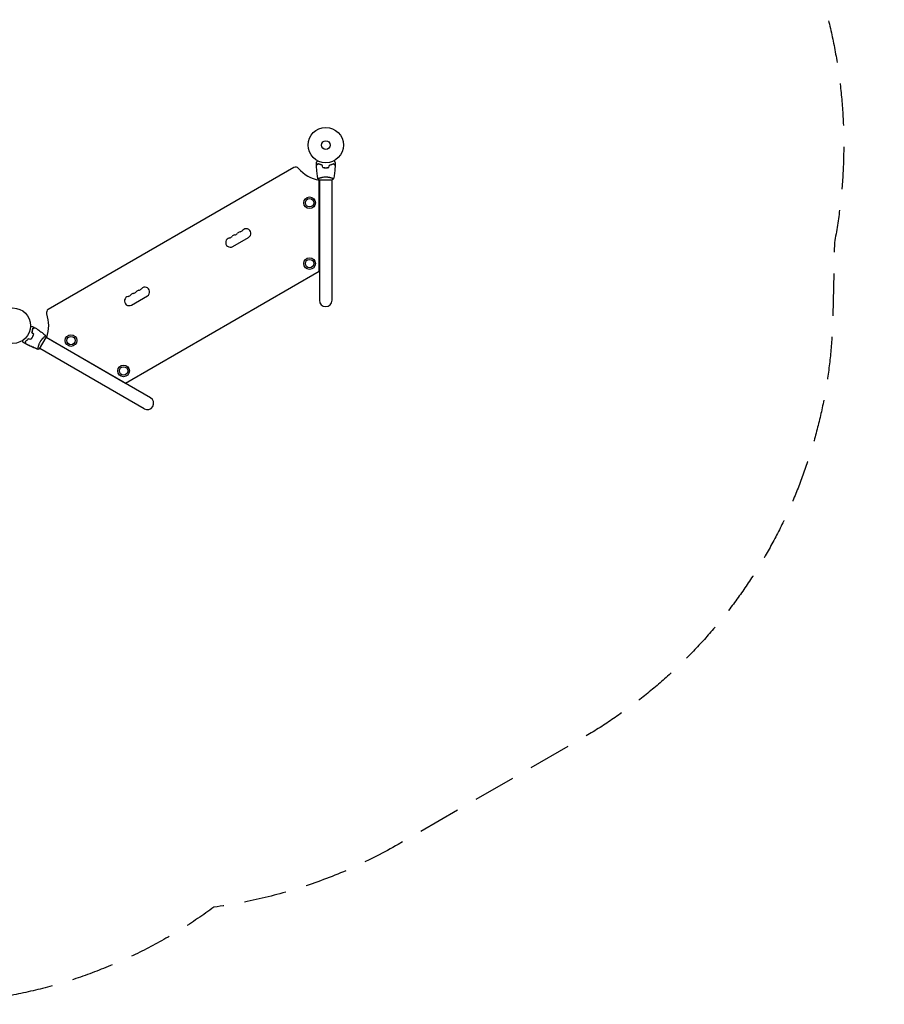
# Model space of a CAD drawing. Units: millimetres. Extents: x -3150 to 3150, y -2970 to 3480.
# Drawn here: x 562 to 3150, y -2970 to -21 of the extents above; entities that cross this region are included whole.
import ezdxf

# ---------------------------------------------------------------- set-up
doc = ezdxf.new("R2010")
doc.units = ezdxf.units.MM
doc.header["$LTSCALE"] = 20
doc.linetypes.add('HIDDEN', pattern=[9.525, 6.35, -3.175])
doc.layers.add('2d', color=230, linetype='Continuous')
doc.layers.add('EN-SafetyZone', color=93, linetype='HIDDEN')

msp = doc.modelspace()

# ---------------------------------------------------------------- linework, layer by layer
at = {"layer": '2d'}
for p, q in [((1382.8, -463.7), (647.2, -888.4)), ((1458.5, -500), (1497.5, -500)), ((1459, -494.9), (1459, -494.8)), ((1459, -500), (1459, -861)), ((1497, -494.9), (1497, -494.9)), ((1497, -861), (1497, -500)), ((1458, -773.9), (1458, -501.5)), ((1458, -549), (1459, -549)), ((1459, -589), (1458, -589)), ((1199.3, -700.2), (1246.9, -672.7)), ((1458, -731), (1459, -731)), ((878.3, -1108.7), (1458, -773.9)), ((1459, -771), (1458, -771)), ((896.1, -875.2), (943.8, -847.7)), ((621.3, -1005.9), (640.8, -972.2)), ((636.1, -970), (636.1, -970)), ((953.2, -1153.1), (640.6, -972.6)), ((642.4, -972.5), (878.3, -1108.7)), ((683, -997.1), (683.5, -996.2)), ((617.1, -1002.9), (617.1, -1002.9)), ((934.2, -1186), (621.6, -1005.5)), ((718.1, -1016.2), (717.6, -1017.1)), ((840.6, -1088.1), (841.1, -1087.2)), ((875.8, -1107.2), (875.3, -1108.1))]:
    msp.add_line(p, q, dxfattribs=at)
for centre, radius in [((1478, -396), 53), ((1478, -396), 13), ((1429.5, -569), 17.5), ((1429.5, -569), 12.5), ((1429.5, -751), 17.5), ((1429.5, -751), 12.5), ((541, -937), 53), ((715.1, -981.5), 17.5), ((715.1, -981.5), 12.5), ((872.7, -1072.5), 17.5), ((872.7, -1072.5), 12.5)]:
    msp.add_circle(centre, radius, dxfattribs=at)
for centre, radius, start, end in [((1388.3, -473.2), 11, 40.7119, 120), ((1478, -396), 107.4, 220.7119, 259.2638), ((1239.9, -660.6), 14, 300, 139.1099), ((1192.3, -688.1), 14, 100.8901, 300), ((1187, -660.6), 14, 280.8901, 319.1099), ((1208.1, -678.9), 14, 100.8901, 139.1099), ((1202.8, -651.4), 14, 280.8901, 319.1099), ((1224, -669.7), 14, 100.8901, 139.1099), ((1218.7, -642.2), 14, 280.8901, 319.1099), ((936.8, -835.6), 14, 300, 139.1099), ((889.1, -863.1), 14, 100.8901, 300), ((883.9, -835.6), 14, 280.8901, 319.1099), ((905, -853.9), 14, 100.8901, 139.1099), ((899.7, -826.4), 14, 280.8901, 319.1099), ((920.9, -844.7), 14, 100.8901, 139.1099), ((915.6, -817.2), 14, 280.8901, 319.1099), ((1478, -861), 19, 180, 360), ((652.7, -897.9), 11, 120, 199.2881), ((541, -937), 107.4, 340.7362, 19.2881), ((943.7, -1169.5), 19, 240, 60)]:
    msp.add_arc(centre, radius, start, end, dxfattribs=at)
for points, knots in [([(1450, -448.4), (1450, -448.4), (1450, -448.4), (1450, -448.4), (1450, -448.4), (1450, -448.4), (1450, -448.4), (1450.1, -448.4), (1450.1, -448.3), (1450.1, -448.3), (1450.2, -448.2), (1450.4, -447.8), (1450.6, -447.5), (1451, -446.8), (1451.1, -446.5), (1451.4, -446), (1451.6, -445.7), (1452.1, -444.8), (1452.5, -444.1), (1453, -443.2), (1453.1, -443), (1453.2, -442.9)], [0.03093242, 0.03093242, 0.03093242, 0.03093242, 0.03756195, 0.03756195, 0.04131815, 0.04131815, 0.04225719, 0.04225719, 0.04319624, 0.04319624, 0.04507434, 0.04507434, 0.04883054, 0.04883054, 0.05070863, 0.05070863, 0.05258673, 0.05258673, 0.05634293, 0.05634293, 0.05718798, 0.05718798, 0.05718798, 0.05718798]), ([(1450, -448.4), (1450, -448.4), (1450, -448.4), (1450, -448.4), (1450, -448.4), (1450, -448.4), (1450, -448.4), (1450.1, -448.4)], [0.032466378, 0.032466378, 0.032466378, 0.032466378, 0.03756195, 0.03756195, 0.041318145, 0.041318145, 0.042083011, 0.042083011, 0.042083011, 0.042083011]), ([(1455, -451.5), (1454.4, -452.1), (1453.9, -452.6), (1453, -453.6), (1452.6, -454), (1452, -454.6), (1451.8, -454.7), (1451.5, -455.1), (1451.3, -455.2), (1450.9, -455.7), (1450.7, -455.9), (1450.4, -456.1), (1450.4, -456.2), (1450.3, -456.2), (1450.3, -456.2), (1450.3, -456.3), (1450.3, -456.3), (1450.2, -456.3), (1450.2, -456.3), (1450.2, -456.3), (1450.2, -456.3), (1450.2, -456.3), (1450.2, -456.3), (1450.2, -456.3)], [0, 0, 0, 0, 0.0035063, 0.0035063, 0.0070126, 0.0070126, 0.00876575, 0.00876575, 0.0105189, 0.0105189, 0.0140252, 0.0140252, 0.01577835, 0.01577835, 0.01665493, 0.01665493, 0.0175315, 0.0175315, 0.02103781, 0.02103781, 0.02454411, 0.02454411, 0.0274484, 0.0274484, 0.0274484, 0.0274484]), ([(1455, -451.8), (1454.5, -452.3), (1454, -452.9), (1453, -453.8), (1452.6, -454.2), (1452, -454.8), (1451.8, -455), (1451.5, -455.3), (1451.3, -455.5), (1450.9, -455.9), (1450.7, -456.1), (1450.5, -456.4), (1450.4, -456.4), (1450.3, -456.5), (1450.3, -456.5), (1450.3, -456.6), (1450.2, -456.6), (1450.2, -456.6), (1450.2, -456.6), (1450.2, -456.6), (1450.2, -456.6), (1450.2, -456.6)], [0, 0, 0, 0, 0.00350666, 0.00350666, 0.00701332, 0.00701332, 0.00876665, 0.00876665, 0.01051997, 0.01051997, 0.01402663, 0.01402663, 0.01577996, 0.01577996, 0.01753329, 0.01753329, 0.02103995, 0.02103995, 0.02454661, 0.02454661, 0.02744921, 0.02744921, 0.02744921, 0.02744921]), ([(1454.5, -497), (1454, -493.7), (1453.4, -490.5), (1452.2, -482.1), (1451.6, -476.9), (1450.7, -466.7), (1450.4, -461.7), (1450.2, -456.6)], [0.059167, 0.059167, 0.059167, 0.059167, 10.001334, 10.001334, 25.653129, 25.653129, 40.963039, 40.963039, 40.963039, 40.963039]), ([(1467.1, -456), (1465.9, -455.8), (1464.7, -455.4), (1462.5, -454.8), (1461.4, -454.4), (1459.9, -453.8), (1459.4, -453.6), (1458.4, -453.2), (1457.9, -453), (1456.6, -452.4), (1455.8, -451.9), (1455, -451.5)], [0, 0, 0, 0, 0.00404294, 0.00404294, 0.00808588, 0.00808588, 0.01010735, 0.01010735, 0.01212882, 0.01212882, 0.01617176, 0.01617176, 0.01617176, 0.01617176]), ([(1466.9, -456.2), (1465.7, -455.9), (1464.6, -455.6), (1462.4, -454.9), (1461.3, -454.6), (1459.3, -453.8), (1458.4, -453.4), (1456.6, -452.6), (1455.8, -452.2), (1455, -451.8)], [0, 0, 0, 0, 0.00398181, 0.00398181, 0.00796362, 0.00796362, 0.01194542, 0.01194542, 0.01592723, 0.01592723, 0.01592723, 0.01592723]), ([(1468.8, -463.2), (1470.3, -463.5), (1471.8, -463.7), (1474.1, -463.9), (1474.9, -464), (1476.5, -464.1), (1477.3, -464.1), (1478, -464.1)], [0, 0, 0, 0, 0.004702909, 0.004702909, 0.007054363, 0.007054363, 0.009405818, 0.009405818, 0.009405818, 0.009405818]), ([(1469, -463), (1470.4, -463.3), (1471.9, -463.5), (1474.2, -463.7), (1474.9, -463.8), (1476.5, -463.9), (1477.3, -463.9), (1478, -463.9)], [0, 0, 0, 0, 0.004616902, 0.004616902, 0.006925353, 0.006925353, 0.009233803, 0.009233803, 0.009233803, 0.009233803]), ([(1478, -463.9), (1479.6, -463.9), (1481.1, -463.8), (1483.4, -463.6), (1484.1, -463.5), (1485.6, -463.3), (1486.4, -463.2), (1487.1, -463)], [0.009233803, 0.009233803, 0.009233803, 0.009233803, 0.013850802, 0.013850802, 0.016159301, 0.016159301, 0.0184678, 0.0184678, 0.0184678, 0.0184678]), ([(1478, -464.1), (1479.6, -464.1), (1481.2, -464), (1483.5, -463.8), (1484.3, -463.7), (1485.8, -463.5), (1486.5, -463.4), (1487.3, -463.2)], [0.009405818, 0.009405818, 0.009405818, 0.009405818, 0.01410835, 0.01410835, 0.016459616, 0.016459616, 0.018810883, 0.018810883, 0.018810883, 0.018810883]), ([(1489, -456), (1490.2, -455.8), (1491.4, -455.4), (1493.6, -454.8), (1494.7, -454.4), (1496.2, -453.8), (1496.7, -453.6), (1497.7, -453.2), (1498.1, -453), (1499.5, -452.4), (1500.3, -451.9), (1501.1, -451.5)], [0, 0, 0, 0, 0.00404294, 0.00404294, 0.00808588, 0.00808588, 0.01010735, 0.01010735, 0.01212882, 0.01212882, 0.01617176, 0.01617176, 0.01617176, 0.01617176]), ([(1489.1, -456.2), (1490.3, -455.9), (1491.5, -455.6), (1493.7, -454.9), (1494.8, -454.6), (1496.7, -453.8), (1497.7, -453.4), (1499.5, -452.6), (1500.3, -452.2), (1501, -451.8)], [0, 0, 0, 0, 0.00398181, 0.00398181, 0.00796362, 0.00796362, 0.01194542, 0.01194542, 0.01592723, 0.01592723, 0.01592723, 0.01592723]), ([(1501, -451.8), (1501.6, -452.3), (1502.1, -452.9), (1503.1, -453.8), (1503.5, -454.2), (1504.1, -454.8), (1504.3, -455), (1504.6, -455.3), (1504.7, -455.5), (1505.2, -455.9), (1505.4, -456.1), (1505.6, -456.4), (1505.7, -456.4), (1505.8, -456.5), (1505.8, -456.5), (1505.8, -456.6), (1505.8, -456.6), (1505.9, -456.6), (1505.9, -456.6), (1505.9, -456.6), (1505.9, -456.6), (1505.9, -456.6)], [0, 0, 0, 0, 0.00350666, 0.00350666, 0.00701332, 0.00701332, 0.00876665, 0.00876665, 0.01051997, 0.01051997, 0.01402663, 0.01402663, 0.01577996, 0.01577996, 0.01753329, 0.01753329, 0.02103995, 0.02103995, 0.02454661, 0.02454661, 0.02744921, 0.02744921, 0.02744921, 0.02744921]), ([(1501.1, -451.5), (1501.6, -452.1), (1502.1, -452.6), (1503.1, -453.6), (1503.5, -454), (1504.1, -454.6), (1504.3, -454.7), (1504.6, -455.1), (1504.8, -455.2), (1505.2, -455.7), (1505.4, -455.9), (1505.6, -456.1), (1505.7, -456.2), (1505.8, -456.2), (1505.8, -456.2), (1505.8, -456.3), (1505.8, -456.3), (1505.8, -456.3), (1505.8, -456.3), (1505.9, -456.3), (1505.9, -456.3), (1505.9, -456.3), (1505.9, -456.3), (1505.9, -456.3)], [0, 0, 0, 0, 0.0035063, 0.0035063, 0.0070126, 0.0070126, 0.00876575, 0.00876575, 0.0105189, 0.0105189, 0.0140252, 0.0140252, 0.01577835, 0.01577835, 0.01665493, 0.01665493, 0.0175315, 0.0175315, 0.02103781, 0.02103781, 0.02454411, 0.02454411, 0.0274484, 0.0274484, 0.0274484, 0.0274484]), ([(1505.9, -456.6), (1505.7, -459.9), (1505.6, -463.2), (1505, -471.7), (1504.4, -476.9), (1503.2, -487), (1502.4, -492), (1501.6, -497)], [0, 0, 0, 0, 10.001335, 10.001335, 25.652861, 25.652861, 40.904303, 40.904303, 40.904303, 40.904303]), ([(1502.9, -442.9), (1503, -443), (1503.1, -443.2), (1503.6, -444.1), (1504, -444.8), (1504.5, -445.7), (1504.7, -446), (1505, -446.6), (1505.1, -446.8), (1505.4, -447.3), (1505.5, -447.5), (1505.7, -447.8), (1505.8, -448), (1505.9, -448.2), (1506, -448.3), (1506, -448.4), (1506, -448.4), (1506, -448.4), (1506, -448.4), (1506, -448.4), (1506, -448.4), (1506.1, -448.4), (1506.1, -448.4), (1506.1, -448.4)], [0.00292306, 0.00292306, 0.00292306, 0.00292306, 0.00379004, 0.00379004, 0.00758008, 0.00758008, 0.0094751, 0.0094751, 0.01137012, 0.01137012, 0.01326514, 0.01326514, 0.01516016, 0.01516016, 0.01705518, 0.01705518, 0.01800269, 0.01800269, 0.0189502, 0.0189502, 0.02274024, 0.02274024, 0.02935902, 0.02935902, 0.02935902, 0.02935902]), ([(1454.5, -497), (1454.5, -497), (1454.5, -497), (1454.5, -497), (1454.5, -497), (1454.5, -497), (1454.5, -496.9), (1454.6, -496.9), (1454.6, -496.9), (1454.8, -496.7), (1455.1, -496.5), (1455.9, -496.2), (1456.2, -496), (1456.8, -495.7), (1457.2, -495.6), (1458.4, -495.1), (1459.3, -494.7), (1460.7, -494.3), (1460.9, -494.2), (1461.5, -494), (1461.8, -493.9), (1462.7, -493.6), (1463.3, -493.5), (1464.6, -493.1), (1465.3, -492.9), (1466.3, -492.7), (1466.7, -492.6), (1467.4, -492.4), (1467.8, -492.4), (1469.7, -492), (1471.3, -491.7), (1473.8, -491.5), (1474.6, -491.4), (1476.3, -491.3), (1477.2, -491.3), (1478, -491.3)], [0.12220864, 0.12220864, 0.12220864, 0.12220864, 0.12268837, 0.12268837, 0.12524335, 0.12524335, 0.12652085, 0.12652085, 0.12779834, 0.12779834, 0.13290832, 0.13290832, 0.13546331, 0.13546331, 0.1380183, 0.1380183, 0.14312827, 0.14312827, 0.14440577, 0.14440577, 0.14568326, 0.14568326, 0.14823825, 0.14823825, 0.15079324, 0.15079324, 0.15207073, 0.15207073, 0.15334823, 0.15334823, 0.15845821, 0.15845821, 0.16101319, 0.16101319, 0.16356818, 0.16356818, 0.16356818, 0.16356818]), ([(1478, -491.3), (1478.9, -491.3), (1479.8, -491.3), (1481.5, -491.4), (1482.3, -491.5), (1483.5, -491.6), (1483.9, -491.7), (1484.8, -491.8), (1485.2, -491.8), (1486.4, -492), (1487.1, -492.1), (1488.6, -492.4), (1489.4, -492.6), (1490.8, -492.9), (1491.5, -493.1), (1493.4, -493.6), (1494.6, -494), (1496.2, -494.6), (1496.8, -494.7), (1497.7, -495.1), (1498.1, -495.3), (1499.3, -495.7), (1500, -496), (1500.7, -496.4), (1500.9, -496.5), (1501.2, -496.7), (1501.4, -496.8), (1501.5, -496.9), (1501.5, -496.9), (1501.5, -496.9), (1501.6, -497), (1501.5, -497), (1501.5, -497), (1501.5, -497), (1501.5, -497), (1501.5, -497)], [0.16356818, 0.16356818, 0.16356818, 0.16356818, 0.1661247, 0.1661247, 0.16868122, 0.16868122, 0.16995948, 0.16995948, 0.17123774, 0.17123774, 0.17379425, 0.17379425, 0.17635077, 0.17635077, 0.17890729, 0.17890729, 0.18402032, 0.18402032, 0.18657684, 0.18657684, 0.18913336, 0.18913336, 0.19424639, 0.19424639, 0.19680291, 0.19680291, 0.19935943, 0.19935943, 0.20063769, 0.20063769, 0.20191595, 0.20191595, 0.20447247, 0.20447247, 0.20490292, 0.20490292, 0.20490292, 0.20490292]), ([(1501.5, -497), (1500.5, -497.9), (1499.3, -498.8), (1497.9, -499.8), (1497.7, -499.9), (1497.5, -500)], [0, 0, 0, 0, 4.405134, 4.405134, 5.108724, 5.108724, 5.108724, 5.108724]), ([(1499.9, -496), (1500.1, -496.1), (1500.3, -496.2), (1500.7, -496.4), (1500.9, -496.5), (1501.2, -496.7), (1501.4, -496.8), (1501.5, -496.9), (1501.5, -496.9), (1501.5, -496.9), (1501.6, -497), (1501.5, -497), (1501.5, -497), (1501.5, -497), (1501.5, -497), (1501.5, -497)], [0.19243018, 0.19243018, 0.19243018, 0.19243018, 0.19424639, 0.19424639, 0.19680291, 0.19680291, 0.19935943, 0.19935943, 0.20063769, 0.20063769, 0.20191595, 0.20191595, 0.20447247, 0.20447247, 0.20490292, 0.20490292, 0.20490292, 0.20490292]), ([(594, -939), (594.2, -939), (594.4, -939), (595.4, -939), (596.2, -939), (597.3, -939), (597.6, -939), (598.2, -939), (598.5, -939), (599.1, -939), (599.3, -939), (599.7, -939), (599.9, -939), (600.1, -939), (600.2, -939), (600.3, -939), (600.3, -939), (600.3, -939), (600.3, -939), (600.3, -939), (600.4, -939), (600.4, -939), (600.4, -939), (600.4, -939)], [0.00292306, 0.00292306, 0.00292306, 0.00292306, 0.00379004, 0.00379004, 0.00758008, 0.00758008, 0.0094751, 0.0094751, 0.01137012, 0.01137012, 0.01326514, 0.01326514, 0.01516016, 0.01516016, 0.01705518, 0.01705518, 0.01800269, 0.01800269, 0.0189502, 0.0189502, 0.02274024, 0.02274024, 0.02935902, 0.02935902, 0.02935902, 0.02935902]), ([(600.6, -944.8), (601.3, -944.6), (602, -944.4), (603.3, -944.1), (603.9, -943.9), (604.7, -943.7), (605, -943.7), (605.4, -943.5), (605.6, -943.5), (606.2, -943.3), (606.5, -943.3), (606.8, -943.2), (606.9, -943.1), (607, -943.1), (607, -943.1), (607, -943.1), (607.1, -943.1), (607.1, -943.1), (607.1, -943.1), (607.1, -943.1), (607.1, -943.1), (607.1, -943.1), (607.1, -943.1), (607.1, -943.1)], [0, 0, 0, 0, 0.0035063, 0.0035063, 0.0070126, 0.0070126, 0.00876575, 0.00876575, 0.0105189, 0.0105189, 0.0140252, 0.0140252, 0.01577835, 0.01577835, 0.01665493, 0.01665493, 0.0175315, 0.0175315, 0.02103781, 0.02103781, 0.02454411, 0.02454411, 0.0274484, 0.0274484, 0.0274484, 0.0274484]), ([(600.8, -945), (601.5, -944.8), (602.2, -944.6), (603.5, -944.3), (604.1, -944.1), (604.9, -943.9), (605.2, -943.8), (605.6, -943.7), (605.8, -943.6), (606.4, -943.5), (606.7, -943.4), (607, -943.3), (607.1, -943.3), (607.2, -943.3), (607.3, -943.3), (607.3, -943.2), (607.3, -943.2), (607.4, -943.2), (607.4, -943.2), (607.4, -943.2), (607.4, -943.2), (607.4, -943.2)], [0, 0, 0, 0, 0.00350666, 0.00350666, 0.00701332, 0.00701332, 0.00876665, 0.00876665, 0.01051997, 0.01051997, 0.01402663, 0.01402663, 0.01577996, 0.01577996, 0.01753329, 0.01753329, 0.02103995, 0.02103995, 0.02454661, 0.02454661, 0.02744921, 0.02744921, 0.02744921, 0.02744921]), ([(607.4, -943.2), (610.2, -945), (612.9, -946.8), (620, -951.6), (624.2, -954.6), (632.4, -960.8), (636.3, -963.9), (640.2, -967.1)], [0, 0, 0, 0, 10.001335, 10.001335, 25.652861, 25.652861, 40.904303, 40.904303, 40.904303, 40.904303]), ([(594.5, -978.4), (595.5, -977.3), (596.4, -976.1), (597.7, -974.2), (598.1, -973.6), (599, -972.3), (599.4, -971.6), (599.8, -971)], [0, 0, 0, 0, 0.004616902, 0.004616902, 0.006925353, 0.006925353, 0.009233803, 0.009233803, 0.009233803, 0.009233803]), ([(594.6, -978.6), (595.5, -977.5), (596.5, -976.3), (597.8, -974.4), (598.3, -973.7), (599.1, -972.4), (599.5, -971.7), (599.9, -971.1)], [0, 0, 0, 0, 0.004702909, 0.004702909, 0.007054363, 0.007054363, 0.009405818, 0.009405818, 0.009405818, 0.009405818]), ([(598.4, -957.6), (598.8, -956.4), (599.1, -955.2), (599.6, -952.9), (599.8, -951.8), (600.1, -950.2), (600.2, -949.7), (600.3, -948.6), (600.4, -948.1), (600.5, -946.6), (600.6, -945.7), (600.6, -944.8)], [0, 0, 0, 0, 0.00404294, 0.00404294, 0.00808588, 0.00808588, 0.01010735, 0.01010735, 0.01212882, 0.01212882, 0.01617176, 0.01617176, 0.01617176, 0.01617176]), ([(598.7, -957.5), (599, -956.3), (599.3, -955.2), (599.8, -952.9), (600, -951.8), (600.4, -949.7), (600.5, -948.7), (600.7, -946.8), (600.8, -945.8), (600.8, -945)], [0, 0, 0, 0, 0.00398181, 0.00398181, 0.00796362, 0.00796362, 0.01194542, 0.01194542, 0.01592723, 0.01592723, 0.01592723, 0.01592723]), ([(599.8, -971), (600.5, -969.6), (601.2, -968.3), (602.2, -966.2), (602.5, -965.5), (603, -964.1), (603.3, -963.4), (603.6, -962.7)], [0.009233803, 0.009233803, 0.009233803, 0.009233803, 0.013850802, 0.013850802, 0.016159301, 0.016159301, 0.0184678, 0.0184678, 0.0184678, 0.0184678]), ([(599.9, -971.1), (600.7, -969.7), (601.4, -968.3), (602.4, -966.2), (602.7, -965.5), (603.3, -964.1), (603.5, -963.4), (603.8, -962.6)], [0.009405818, 0.009405818, 0.009405818, 0.009405818, 0.01410835, 0.01410835, 0.016459616, 0.016459616, 0.018810883, 0.018810883, 0.018810883, 0.018810883]), ([(623.5, -984.7), (623.9, -983.9), (624.4, -983.2), (625.3, -981.8), (625.8, -981.1), (626.5, -980.1), (626.8, -979.7), (627.3, -979.1), (627.5, -978.8), (628.3, -977.8), (628.8, -977.2), (629.8, -976.1), (630.3, -975.5), (631.3, -974.4), (631.8, -973.9), (633.2, -972.5), (634.1, -971.7), (635.4, -970.5), (635.8, -970.2), (636.6, -969.5), (637, -969.3), (638, -968.5), (638.6, -968), (639.3, -967.6), (639.5, -967.5), (639.8, -967.3), (639.9, -967.2), (640, -967.2), (640.1, -967.1), (640.1, -967.1), (640.2, -967.1), (640.2, -967.2), (640.2, -967.2), (640.2, -967.2), (640.2, -967.2), (640.2, -967.2)], [0.16356818, 0.16356818, 0.16356818, 0.16356818, 0.1661247, 0.1661247, 0.16868122, 0.16868122, 0.16995948, 0.16995948, 0.17123774, 0.17123774, 0.17379425, 0.17379425, 0.17635077, 0.17635077, 0.17890729, 0.17890729, 0.18402032, 0.18402032, 0.18657684, 0.18657684, 0.18913336, 0.18913336, 0.19424639, 0.19424639, 0.19680291, 0.19680291, 0.19935943, 0.19935943, 0.20063769, 0.20063769, 0.20191595, 0.20191595, 0.20447247, 0.20447247, 0.20490292, 0.20490292, 0.20490292, 0.20490292]), ([(638.5, -968.1), (638.7, -968), (638.9, -967.8), (639.3, -967.6), (639.5, -967.5), (639.8, -967.3), (639.9, -967.2), (640, -967.2), (640.1, -967.1), (640.1, -967.1), (640.1, -967.1), (640.2, -967.1)], [0.192430175, 0.192430175, 0.192430175, 0.192430175, 0.194246395, 0.194246395, 0.196802912, 0.196802912, 0.19935943, 0.19935943, 0.200637689, 0.200637689, 0.201316793, 0.201316793, 0.201316793, 0.201316793]), ([(640.2, -967.2), (640.5, -968.5), (640.7, -970), (640.8, -971.7), (640.8, -971.9), (640.8, -972.2)], [0, 0, 0, 0, 4.405135, 4.405135, 5.108724, 5.108724, 5.108724, 5.108724]), ([(572.4, -987.5), (572.4, -987.5), (572.4, -987.5), (572.3, -987.5), (572.3, -987.5), (572.3, -987.4), (572.3, -987.4), (572.3, -987.4), (572.3, -987.4), (572.3, -987.3), (572.2, -987.3), (572, -986.9), (571.8, -986.6), (571.4, -985.9), (571.3, -985.6), (571, -985.1), (570.8, -984.8), (570.3, -983.9), (569.9, -983.2), (569.3, -982.3), (569.3, -982.1), (569.2, -981.9)], [0.03093242, 0.03093242, 0.03093242, 0.03093242, 0.03756195, 0.03756195, 0.04131815, 0.04131815, 0.04225719, 0.04225719, 0.04319624, 0.04319624, 0.04507434, 0.04507434, 0.04883054, 0.04883054, 0.05070863, 0.05070863, 0.05258673, 0.05258673, 0.05634293, 0.05634293, 0.05718798, 0.05718798, 0.05718798, 0.05718798]), ([(572.4, -987.5), (572.4, -987.5), (572.4, -987.5), (572.3, -987.5), (572.3, -987.5), (572.3, -987.4), (572.3, -987.4), (572.3, -987.4)], [0.032466378, 0.032466378, 0.032466378, 0.032466378, 0.03756195, 0.03756195, 0.041318145, 0.041318145, 0.042083011, 0.042083011, 0.042083011, 0.042083011]), ([(587.5, -976.5), (586.6, -977.4), (585.8, -978.3), (584.1, -979.9), (583.2, -980.6), (581.9, -981.7), (581.5, -982), (580.7, -982.6), (580.3, -982.9), (579.1, -983.8), (578.3, -984.3), (577.5, -984.7)], [0, 0, 0, 0, 0.00404294, 0.00404294, 0.00808588, 0.00808588, 0.01010735, 0.01010735, 0.01212882, 0.01212882, 0.01617176, 0.01617176, 0.01617176, 0.01617176]), ([(577.5, -984.7), (577.8, -985.5), (577.9, -986.2), (578.3, -987.5), (578.4, -988.1), (578.7, -988.9), (578.7, -989.1), (578.8, -989.6), (578.9, -989.8), (579.1, -990.4), (579.1, -990.7), (579.2, -991), (579.2, -991.1), (579.3, -991.1), (579.3, -991.2), (579.3, -991.2), (579.3, -991.2), (579.3, -991.2), (579.3, -991.3), (579.3, -991.3), (579.3, -991.3), (579.3, -991.3), (579.3, -991.3), (579.3, -991.3)], [0, 0, 0, 0, 0.0035063, 0.0035063, 0.0070126, 0.0070126, 0.00876575, 0.00876575, 0.0105189, 0.0105189, 0.0140252, 0.0140252, 0.01577835, 0.01577835, 0.01665493, 0.01665493, 0.0175315, 0.0175315, 0.02103781, 0.02103781, 0.02454411, 0.02454411, 0.0274484, 0.0274484, 0.0274484, 0.0274484]), ([(587.6, -976.7), (586.7, -977.6), (585.9, -978.5), (584.2, -980.1), (583.3, -980.8), (581.7, -982.1), (580.9, -982.7), (579.3, -983.9), (578.5, -984.4), (577.8, -984.8)], [0, 0, 0, 0, 0.00398181, 0.00398181, 0.00796362, 0.00796362, 0.01194542, 0.01194542, 0.01592723, 0.01592723, 0.01592723, 0.01592723]), ([(577.8, -984.8), (578, -985.6), (578.2, -986.3), (578.5, -987.6), (578.7, -988.2), (578.9, -989), (579, -989.2), (579.1, -989.7), (579.1, -989.9), (579.3, -990.5), (579.4, -990.8), (579.5, -991.1), (579.5, -991.2), (579.5, -991.3), (579.5, -991.3), (579.5, -991.4), (579.5, -991.4), (579.5, -991.4), (579.5, -991.4), (579.5, -991.4), (579.5, -991.4), (579.5, -991.4)], [0, 0, 0, 0, 0.00350666, 0.00350666, 0.00701332, 0.00701332, 0.00876665, 0.00876665, 0.01051997, 0.01051997, 0.01402663, 0.01402663, 0.01577996, 0.01577996, 0.01753329, 0.01753329, 0.02103995, 0.02103995, 0.02454661, 0.02454661, 0.02744921, 0.02744921, 0.02744921, 0.02744921]), ([(616.7, -1007.9), (613.6, -1006.7), (610.5, -1005.6), (602.6, -1002.4), (597.9, -1000.4), (588.6, -996), (584, -993.8), (579.5, -991.4)], [0.059167, 0.059167, 0.059167, 0.059167, 10.001334, 10.001334, 25.653093, 25.653093, 40.963039, 40.963039, 40.963039, 40.963039]), ([(616.7, -1007.9), (614, -1006.9), (611.4, -1005.9), (603.9, -1002.9), (599.1, -1000.9), (589.4, -996.4), (584.4, -994), (579.5, -991.4)], [0.059168, 0.059168, 0.059168, 0.059168, 8.611379, 8.611379, 24.263426, 24.263426, 40.962712, 40.962712, 40.962712, 40.962712]), ([(616.7, -1007.9), (616.7, -1007.9), (616.7, -1007.9), (616.7, -1007.9), (616.7, -1007.9), (616.6, -1007.9), (616.6, -1007.8), (616.6, -1007.8), (616.6, -1007.8), (616.6, -1007.5), (616.6, -1007.1), (616.6, -1006.3), (616.6, -1006), (616.7, -1005.3), (616.8, -1004.9), (617, -1003.6), (617.1, -1002.6), (617.4, -1001.2), (617.5, -1000.9), (617.6, -1000.3), (617.6, -1000), (617.8, -999.1), (618, -998.5), (618.3, -997.2), (618.5, -996.5), (618.8, -995.5), (619, -995.1), (619.2, -994.4), (619.3, -994.1), (619.9, -992.2), (620.5, -990.7), (621.5, -988.5), (621.9, -987.7), (622.7, -986.2), (623.1, -985.4), (623.5, -984.7)], [0.12220864, 0.12220864, 0.12220864, 0.12220864, 0.12268837, 0.12268837, 0.12524335, 0.12524335, 0.12652085, 0.12652085, 0.12779834, 0.12779834, 0.13290832, 0.13290832, 0.13546331, 0.13546331, 0.1380183, 0.1380183, 0.14312827, 0.14312827, 0.14440577, 0.14440577, 0.14568326, 0.14568326, 0.14823825, 0.14823825, 0.15079324, 0.15079324, 0.15207073, 0.15207073, 0.15334823, 0.15334823, 0.15845821, 0.15845821, 0.16101319, 0.16101319, 0.16356818, 0.16356818, 0.16356818, 0.16356818])]:
    msp.add_open_spline(points, degree=3, knots=knots, dxfattribs=at)
for points in [[(1450.2, -456.3), (1450.1, -453.7), (1450, -451.1), (1450, -448.4)], [(1450.2, -456.3), (1450.2, -456.3), (1450.2, -456.3), (1450.2, -456.3)], [(1450.2, -456.6), (1450.2, -456.6), (1450.2, -456.6), (1450.2, -456.6)], [(1468.8, -463.2), (1468.2, -460.9), (1467.6, -458.5), (1466.9, -456.2)], [(1469, -463), (1468.4, -460.7), (1467.7, -458.4), (1467.1, -456)], [(1487.1, -463), (1487.7, -460.7), (1488.3, -458.4), (1489, -456)], [(1487.3, -463.2), (1487.9, -460.9), (1488.5, -458.5), (1489.1, -456.2)], [(1506.1, -448.4), (1506, -451.1), (1506, -453.7), (1505.9, -456.3)], [(1505.9, -456.3), (1505.9, -456.3), (1505.9, -456.3), (1505.9, -456.3)], [(1505.9, -456.6), (1505.9, -456.6), (1505.9, -456.6), (1505.9, -456.6)], [(1454.5, -497), (1454.5, -497), (1454.5, -497), (1454.5, -497)], [(1454.5, -497), (1454.5, -497), (1454.5, -497), (1454.5, -497)], [(1458.5, -500), (1457.1, -499.1), (1455.7, -498.1), (1454.5, -497)], [(1455.7, -496.2), (1456, -496.1), (1456.2, -496), (1456.5, -495.9)], [(600.4, -939), (600.4, -939), (600.4, -939), (600.4, -939)], [(600.4, -939), (602.6, -940.3), (604.9, -941.7), (607.1, -943.1)], [(607.1, -943.1), (607.1, -943.1), (607.1, -943.1), (607.1, -943.1)], [(607.4, -943.2), (607.4, -943.2), (607.4, -943.2), (607.4, -943.2)], [(603.6, -962.7), (601.8, -961), (600.1, -959.3), (598.4, -957.6)], [(603.8, -962.6), (602.1, -960.9), (600.4, -959.2), (598.7, -957.5)], [(579.3, -991.3), (577, -990.1), (574.7, -988.8), (572.4, -987.5)], [(579.3, -991.3), (579.3, -991.3), (579.3, -991.3), (579.3, -991.3)], [(579.5, -991.4), (579.5, -991.4), (579.5, -991.4), (579.5, -991.4)], [(594.5, -978.4), (592.2, -977.8), (589.8, -977.1), (587.5, -976.5)], [(594.6, -978.6), (592.2, -978), (589.9, -977.4), (587.6, -976.7)], [(616.6, -1006.4), (616.6, -1006.2), (616.6, -1005.9), (616.7, -1005.7)], [(621.3, -1005.9), (619.8, -1006.7), (618.2, -1007.4), (616.7, -1007.9)], [(616.7, -1007.9), (616.7, -1007.9), (616.7, -1007.9), (616.7, -1007.9)], [(616.7, -1007.9), (616.7, -1007.9), (616.7, -1007.9), (616.7, -1007.9)]]:
    msp.add_open_spline(points, degree=3, dxfattribs=at)
at = {"layer": 'EN-SafetyZone', "flags": 128}
msp.add_lwpolyline([(2985.7, 1618.9, -0.25487), (2935, 135.2, -0.135568), (3001.1, -688), (2996.4, -905.6, -0.26211), (2246.7, -2172), (1694.7, -2490.7, -0.098001), (1143.3, -2678.4, -0.15973), (255.3, -2969.5), (-255.4, -2969.5, -0.136154), (-1028.3, -2755.1, -0.136137), (-1804.7, -2554.4), (-2246.9, -2299, -0.263484), (-2996.7, -1025), (-3002.5, -680.7, -0.134361), (-2935, 135.2, -0.256654), (-2981, 1628.1, -0.143799), (-2581.7, 2401.8), (-2496.3, 2490.2, -0.133994), (-1798, 2905.4, -0.072175), (-1434.7, 3139.7, -0.074541), (-451, 3422.4, -0.072591), (-16.3, 3416.3, -0.132684), (789.2, 3436.7), (908.4, 3407, -0.133994), (1617.2, 3009.8, -0.072175), (2001.7, 2812.4, -0.074541), (2738.4, 2101.8, -0.090871)], format="xyb", close=True, dxfattribs=at)

doc.saveas('drawing.dxf')
